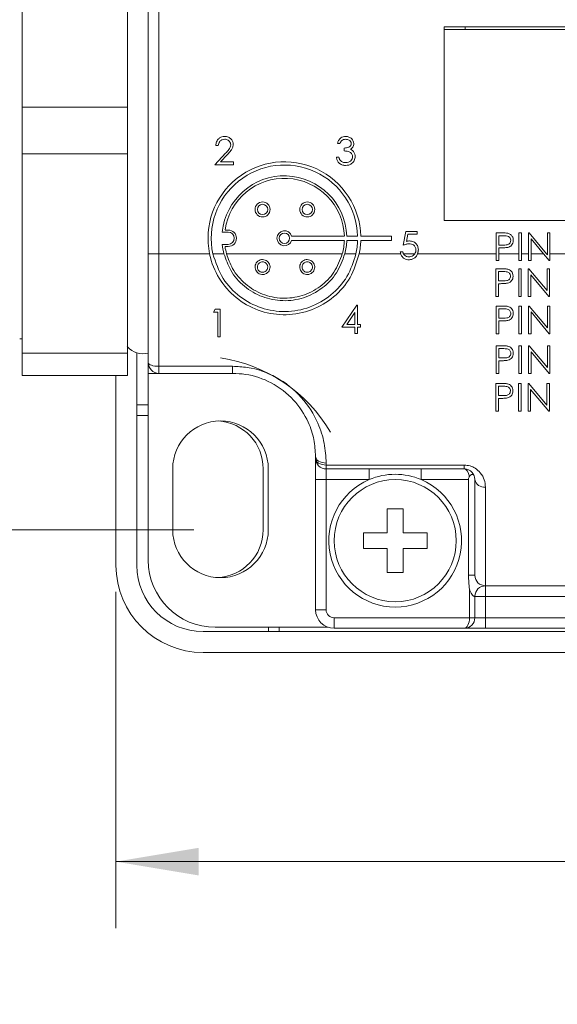
# Model space of a CAD drawing. Units: inches. Extents: x 0.4 to 16.6, y 0.2 to 10.8.
# Drawn here: x 8.5 to 9.5, y 5.7 to 7.6 of the extents above; entities that cross this region are included whole.
import ezdxf

# ---------------------------------------------------------------- set-up
doc = ezdxf.new("R2010")
doc.units = ezdxf.units.IN
doc.header["$MEASUREMENT"] = 0
doc.styles.add('SLDTEXTSTYLE1', font='TXT', dxfattribs={"width": 0.75})
doc.dimstyles.new('SLDDIMSTYLE3', dxfattribs={"dimtxt": 0.166667, "dimasz": 0.156, "dimexe": 0, "dimexo": 0.0625, "dimgap": 0.041667, "dimtad": 0, "dimtih": 1, "dimtoh": 1, "dimdec": 1, "dimrnd": 1e-09, "dimzin": 12, "dimdsep": 46, "dimtxsty": 'SLDTEXTSTYLE1', "dimsah": 1, "dimcen": 0.09, "dimadec": 0, "dimazin": 0, "dimtfac": 1, "dimtdec": 1, "dimtofl": 0, "dimtmove": 0, "dimatfit": 3, "dimfxl": 0, "dimtolj": 1, "dimtzin": 12, "dimarcsym": 0})
doc.dimstyles.new('SLDDIMSTYLE4', dxfattribs={"dimtxt": 0.166667, "dimasz": 0.156, "dimexe": 0, "dimexo": 0.0625, "dimgap": 0.041667, "dimtad": 0, "dimtih": 1, "dimtoh": 1, "dimrnd": 1e-09, "dimzin": 12, "dimdsep": 46, "dimtxsty": 'SLDTEXTSTYLE1', "dimsah": 1, "dimcen": 0.09, "dimadec": 0, "dimazin": 0, "dimtfac": 1, "dimtofl": 0, "dimtmove": 0, "dimatfit": 3, "dimfxl": 0, "dimtolj": 1, "dimtzin": 12, "dimarcsym": 0})
doc.dimstyles.new('SLDDIMSTYLE5', dxfattribs={"dimtxt": 0.166667, "dimasz": 0.156, "dimexe": 0, "dimexo": 0.0625, "dimgap": 0.041667, "dimtad": 0, "dimtih": 1, "dimtoh": 1, "dimdec": 1, "dimrnd": 1e-09, "dimzin": 12, "dimdsep": 46, "dimtxsty": 'SLDTEXTSTYLE1', "dimsah": 1, "dimcen": 0.09, "dimadec": 0, "dimazin": 0, "dimtfac": 1, "dimtdec": 1, "dimtofl": 0, "dimtmove": 0, "dimatfit": 3, "dimfxl": 0, "dimtolj": 1, "dimtzin": 12, "dimarcsym": 0})

# ---------------------------------------------------------------- blocks, each defined once
blk = doc.blocks.new('*D7')
at = {"color": 7, "linetype": 'Continuous', "lineweight": 0}
for p, q in [((10.1309, 9.2382), (10.1309, 9.0132)), ((10.1309, 9.2382), (10.1647, 9.2382)), ((10.5122, 9.2382), (10.4784, 9.2382)), ((10.5122, 9.2382), (10.5122, 9.0132)), ((8.8304, 8.1825), (8.8304, 9.1184)), ((11.7304, 7.4179), (11.7304, 9.1184)), ((10.1309, 9.0132), (10.1647, 9.0132)), ((10.5122, 9.0132), (10.4784, 9.0132)), ((8.8304, 8.9934), (9.967, 8.9934)), ((11.7304, 8.9934), (10.6761, 8.9934))]:
    blk.add_line(p, q, dxfattribs=at)
for points in [[(8.8304, 8.9934), (8.9864, 8.9674), (8.9864, 9.0194)], [(11.7304, 8.9934), (11.5744, 9.0194), (11.5744, 8.9674)]]:
    blk.add_solid(points, dxfattribs=at)
at = {"color": 7, "linetype": 'Continuous', "lineweight": 0, "char_height": 0.16667, "attachment_point": 1, "style": 'SLDTEXTSTYLE1'}
for s, insert in [('74', (10.1984, 9.2082)), ('2.9', (10.1677, 8.9435))]:
    blk.add_mtext(s, dxfattribs=dict(at, insert=insert))
blk = doc.blocks.new('*D8')
at = {"color": 7, "linetype": 'Continuous', "lineweight": 0}
for p, q in [((10.9297, 9.7107), (10.9297, 9.4856)), ((10.9297, 9.7107), (10.9635, 9.7107)), ((11.4342, 9.7107), (11.4004, 9.7107)), ((11.4342, 9.7107), (11.4342, 9.4856)), ((8.8304, 8.1825), (8.8304, 9.5908)), ((13.08, 7.4179), (13.08, 9.5908)), ((10.9297, 9.4856), (10.9635, 9.4856)), ((11.4342, 9.4856), (11.4004, 9.4856)), ((8.8304, 9.4658), (10.7659, 9.4658)), ((13.08, 9.4658), (11.5981, 9.4658))]:
    blk.add_line(p, q, dxfattribs=at)
for points in [[(8.8304, 9.4658), (8.9864, 9.4398), (8.9864, 9.4918)], [(13.08, 9.4658), (12.924, 9.4918), (12.924, 9.4398)]]:
    blk.add_solid(points, dxfattribs=at)
at = {"color": 7, "linetype": 'Continuous', "lineweight": 0, "char_height": 0.16667, "attachment_point": 1, "style": 'SLDTEXTSTYLE1'}
for s, insert in [('108', (10.9973, 9.6806)), ('4.25', (10.9665, 9.4159))]:
    blk.add_mtext(s, dxfattribs=dict(at, insert=insert))
blk = doc.blocks.new('*D9')
at = {"color": 7, "linetype": 'Continuous', "lineweight": 0}
for p, q in [((8.6335, 6.4864), (8.6335, 5.8537)), ((14.5585, 6.4864), (14.5585, 5.8537)), ((11.4685, 6.2236), (11.4685, 5.9986)), ((11.4685, 6.2236), (11.5023, 6.2236)), ((12.1576, 6.2236), (12.1238, 6.2236)), ((12.1576, 6.2236), (12.1576, 5.9986)), ((11.4685, 5.9986), (11.5023, 5.9986)), ((12.1576, 5.9986), (12.1238, 5.9986)), ((8.6335, 5.9787), (11.3046, 5.9787)), ((14.5585, 5.9787), (12.3214, 5.9787))]:
    blk.add_line(p, q, dxfattribs=at)
for points in [[(8.6335, 5.9787), (8.7895, 5.9527), (8.7895, 6.0047)], [(14.5585, 5.9787), (14.4025, 6.0047), (14.4025, 5.9527)]]:
    blk.add_solid(points, dxfattribs=at)
at = {"color": 7, "linetype": 'Continuous', "lineweight": 0, "char_height": 0.16667, "attachment_point": 1, "style": 'SLDTEXTSTYLE1'}
for s, insert in [('150.5', (11.536, 6.1936)), ('5.9', (11.6592, 5.9289))]:
    blk.add_mtext(s, dxfattribs=dict(at, insert=insert))
blk = doc.blocks.new('*D10')
at = {"color": 7, "linetype": 'Continuous', "lineweight": 0}
for p, q in [((8.7804, 8.0175), (7.5219, 8.0175)), ((7.6469, 8.0175), (7.6469, 6.6033)), ((8.7804, 6.6033), (7.5219, 6.6033)), ((7.6469, 6.2544), (7.6469, 6.6033)), ((6.7841, 6.4992), (6.7841, 6.2742)), ((6.7841, 6.4992), (6.8179, 6.4992)), ((7.1654, 6.4992), (7.1316, 6.4992)), ((7.1654, 6.4992), (7.1654, 6.2742)), ((6.7841, 6.2742), (6.8179, 6.2742)), ((7.1654, 6.2742), (7.1316, 6.2742)), ((7.3969, 6.2544), (7.6469, 6.2544))]:
    blk.add_line(p, q, dxfattribs=at)
for points in [[(7.6469, 8.0175), (7.6209, 7.8615), (7.6729, 7.8615)], [(7.6469, 6.6033), (7.6729, 6.7593), (7.6209, 6.7593)]]:
    blk.add_solid(points, dxfattribs=at)
at = {"color": 7, "linetype": 'Continuous', "lineweight": 0, "char_height": 0.16667, "attachment_point": 1, "style": 'SLDTEXTSTYLE1'}
for s, insert in [('36', (6.8516, 6.4692)), ('1.4', (6.8209, 6.2045))]:
    blk.add_mtext(s, dxfattribs=dict(at, insert=insert))

msp = doc.modelspace()

# ---------------------------------------------------------------- linework, layer by layer
at = {"color": 7, "linetype": 'Continuous', "lineweight": 15}
for p, q in [((8.457, 7.3988), (8.457, 7.7849)), ((8.655, 7.7849), (8.655, 7.3988)), ((8.6944, 7.1229), (8.6944, 7.6129)), ((8.7144, 7.6129), (8.7144, 7.1229)), ((9.9269, 7.5504), (9.2519, 7.5504)), ((9.2519, 7.5504), (9.2519, 7.1854)), ((9.9269, 7.5454), (9.2519, 7.5454)), ((9.2909, 7.5454), (9.2909, 7.5504)), ((8.655, 7.3988), (8.457, 7.3988)), ((8.457, 7.311), (8.457, 7.3988)), ((8.655, 7.311), (8.655, 7.3988)), ((8.8262, 7.3266), (8.8216, 7.3266)), ((9.0553, 7.3306), (9.0506, 7.3306)), ((9.0633, 7.3166), (9.0633, 7.3219)), ((8.457, 7.311), (8.655, 7.311)), ((8.457, 6.936), (8.457, 7.311)), ((8.655, 7.311), (8.655, 6.936)), ((8.8196, 7.2905), (8.8398, 7.3121)), ((8.8437, 7.3098), (8.8307, 7.2959)), ((9.0486, 7.3046), (9.0533, 7.3046)), ((8.8549, 7.2905), (8.8196, 7.2905)), ((8.8307, 7.2959), (8.8549, 7.2959)), ((8.8549, 7.2959), (8.8549, 7.2905)), ((9.2519, 7.1854), (9.9269, 7.1854)), ((8.8338, 7.1637), (8.8449, 7.1637)), ((8.8449, 7.1677), (8.839, 7.1677)), ((8.9643, 7.1562), (9.0636, 7.1562)), ((9.0682, 7.1562), (9.0886, 7.1562)), ((9.0947, 7.1562), (9.1522, 7.1562)), ((9.1522, 7.1562), (9.1522, 7.1482)), ((9.1743, 7.1391), (9.1797, 7.1652)), ((9.1797, 7.1652), (9.201, 7.1652)), ((9.1833, 7.1598), (9.1805, 7.1461)), ((9.201, 7.1598), (9.1833, 7.1598)), ((9.201, 7.1652), (9.201, 7.1598)), ((9.3497, 7.1623), (9.36, 7.1623)), ((9.3497, 7.1229), (9.3497, 7.1623)), ((9.3544, 7.1569), (9.3544, 7.1395)), ((9.3639, 7.1569), (9.3544, 7.1569)), ((9.3925, 7.1623), (9.3972, 7.1623)), ((9.3925, 7.1229), (9.3925, 7.1623)), ((9.3972, 7.1623), (9.3972, 7.1229)), ((9.4105, 7.1623), (9.4115, 7.1623)), ((9.4105, 7.1229), (9.4105, 7.1623)), ((9.4115, 7.1623), (9.4445, 7.1229)), ((9.4459, 7.1623), (9.4506, 7.1623)), ((9.4459, 7.1229), (9.4459, 7.1623)), ((9.4506, 7.1623), (9.4506, 7.1229)), ((8.8449, 7.1407), (8.8338, 7.1407)), ((8.8449, 7.1366), (8.839, 7.1366)), ((8.9643, 7.1482), (9.0636, 7.1482)), ((9.0682, 7.1482), (9.0886, 7.1482)), ((9.0947, 7.1482), (9.1522, 7.1482)), ((9.3544, 7.1395), (9.3635, 7.1394)), ((9.4388, 7.1229), (9.4152, 7.1511)), ((9.4152, 7.1511), (9.4152, 7.1229)), ((8.6944, 7.1229), (8.7144, 7.1229)), ((8.6944, 6.9179), (8.6944, 7.1229)), ((8.7144, 7.1229), (8.8098, 7.1229)), ((8.7144, 7.1229), (8.7144, 6.9112)), ((8.816, 7.1229), (8.8369, 7.1229)), ((8.8418, 7.1229), (9.0598, 7.1229)), ((9.0646, 7.1229), (9.0855, 7.1229)), ((9.0917, 7.1229), (9.1697, 7.1229)), ((9.169, 7.1264), (9.1737, 7.1264)), ((9.1748, 7.1229), (9.1962, 7.1229)), ((9.2017, 7.1229), (9.3497, 7.1229)), ((9.3497, 7.1229), (9.3497, 7.1102)), ((9.3544, 7.1342), (9.3544, 7.1229)), ((9.3581, 7.1342), (9.3544, 7.1342)), ((9.3544, 7.1229), (9.3925, 7.1229)), ((9.3544, 7.1102), (9.3544, 7.1229)), ((9.3925, 7.1229), (9.3925, 7.1102)), ((9.3972, 7.1229), (9.4105, 7.1229)), ((9.3972, 7.1102), (9.3972, 7.1229)), ((9.4105, 7.1229), (9.4105, 7.1102)), ((9.4152, 7.1229), (9.4388, 7.1229)), ((9.4152, 7.1102), (9.4152, 7.1229)), ((9.4388, 7.1229), (9.4495, 7.1102)), ((9.4445, 7.1229), (9.4459, 7.1229)), ((9.4459, 7.1213), (9.4445, 7.1229)), ((9.4459, 7.1229), (9.4459, 7.1213)), ((9.4506, 7.1229), (9.4953, 7.1229)), ((9.4506, 7.1102), (9.4506, 7.1229)), ((9.3497, 7.1102), (9.3544, 7.1102)), ((9.3925, 7.1102), (9.3972, 7.1102)), ((9.4105, 7.1102), (9.4152, 7.1102)), ((9.4495, 7.1102), (9.4506, 7.1102)), ((9.3595, 7.0948), (9.3492, 7.0948)), ((9.3492, 7.0948), (9.3492, 7.0427)), ((9.3539, 7.0721), (9.3539, 7.0894)), ((9.3539, 7.0894), (9.3634, 7.0894)), ((9.3967, 7.0948), (9.392, 7.0948)), ((9.392, 7.0948), (9.392, 7.0427)), ((9.3967, 7.0427), (9.3967, 7.0948)), ((9.411, 7.0948), (9.41, 7.0948)), ((9.41, 7.0948), (9.41, 7.0427)), ((9.4454, 7.0538), (9.411, 7.0948)), ((9.4147, 7.0427), (9.4147, 7.0836)), ((9.4147, 7.0836), (9.449, 7.0427)), ((9.4501, 7.0948), (9.4454, 7.0948)), ((9.4454, 7.0948), (9.4454, 7.0538)), ((9.4501, 7.0427), (9.4501, 7.0948)), ((9.363, 7.072), (9.3539, 7.0721)), ((9.3539, 7.0427), (9.3539, 7.0667)), ((9.3539, 7.0667), (9.3576, 7.0667)), ((9.0874, 7.0262), (9.0589, 6.9848)), ((9.0883, 7.0262), (9.0874, 7.0262)), ((9.0883, 6.9901), (9.0883, 7.0262)), ((9.3492, 7.0427), (9.3539, 7.0427)), ((9.392, 7.0427), (9.3967, 7.0427)), ((9.41, 7.0427), (9.4147, 7.0427)), ((9.449, 7.0427), (9.4501, 7.0427)), ((8.8203, 7.0186), (8.8173, 7.0133)), ((8.8173, 7.0133), (8.8253, 7.0133)), ((8.8299, 7.0186), (8.8203, 7.0186)), ((8.8253, 7.0133), (8.8253, 6.9666)), ((8.8299, 6.9666), (8.8299, 7.0186)), ((9.0681, 6.9901), (9.0836, 7.0127)), ((9.0836, 7.0127), (9.0836, 6.9901)), ((9.36, 7.0246), (9.3497, 7.0246)), ((9.3497, 7.0246), (9.3497, 6.9725)), ((9.3544, 7.0019), (9.3544, 7.0193)), ((9.3544, 7.0193), (9.3639, 7.0193)), ((9.3972, 7.0246), (9.3925, 7.0246)), ((9.3925, 7.0246), (9.3925, 6.9725)), ((9.3972, 6.9725), (9.3972, 7.0246)), ((9.4115, 7.0246), (9.4105, 7.0246)), ((9.4105, 7.0246), (9.4105, 6.9725)), ((9.4459, 6.9836), (9.4115, 7.0246)), ((9.4152, 6.9725), (9.4152, 7.0134)), ((9.4152, 7.0134), (9.4495, 6.9725)), ((9.4506, 7.0246), (9.4459, 7.0246)), ((9.4459, 7.0246), (9.4459, 6.9836)), ((9.4506, 6.9725), (9.4506, 7.0246)), ((9.0836, 6.9901), (9.0681, 6.9901)), ((9.0943, 6.9901), (9.0883, 6.9901)), ((9.0943, 6.9848), (9.0943, 6.9901)), ((9.3635, 7.0018), (9.3544, 7.0019)), ((9.3544, 6.9725), (9.3544, 6.9966)), ((9.3544, 6.9966), (9.3581, 6.9966)), ((9.0589, 6.9848), (9.0836, 6.9848)), ((9.0836, 6.9848), (9.0836, 6.9727)), ((9.0836, 6.9727), (9.0883, 6.9727)), ((9.0883, 6.9727), (9.0883, 6.9848)), ((9.0883, 6.9848), (9.0943, 6.9848)), ((9.3497, 6.9725), (9.3544, 6.9725)), ((9.3925, 6.9725), (9.3972, 6.9725)), ((9.4105, 6.9725), (9.4152, 6.9725)), ((9.4495, 6.9725), (9.4506, 6.9725)), ((8.8253, 6.9666), (8.8299, 6.9666)), ((8.655, 6.936), (8.457, 6.936)), ((8.457, 6.894), (8.457, 6.936)), ((8.655, 6.894), (8.655, 6.936)), ((8.6728, 6.9366), (8.6728, 6.5364)), ((9.36, 6.9497), (9.3497, 6.9497)), ((9.3497, 6.9497), (9.3497, 6.8976)), ((9.3544, 6.927), (9.3544, 6.9444)), ((9.3544, 6.9444), (9.3639, 6.9444)), ((9.3972, 6.9497), (9.3925, 6.9497)), ((9.3925, 6.9497), (9.3925, 6.8976)), ((9.3972, 6.8976), (9.3972, 6.9497)), ((9.4115, 6.9497), (9.4105, 6.9497)), ((9.4105, 6.9497), (9.4105, 6.8976)), ((9.4459, 6.9087), (9.4115, 6.9497)), ((9.4152, 6.8976), (9.4152, 6.9385)), ((9.4152, 6.9385), (9.4495, 6.8976)), ((9.4506, 6.9497), (9.4459, 6.9497)), ((9.4459, 6.9497), (9.4459, 6.9087)), ((9.4506, 6.8976), (9.4506, 6.9497)), ((8.6944, 6.9179), (8.6944, 6.8979)), ((9.3635, 6.9269), (9.3544, 6.927)), ((9.3544, 6.8976), (9.3544, 6.9217)), ((9.3544, 6.9217), (9.3581, 6.9217)), ((8.7144, 6.8979), (8.6944, 6.8979)), ((8.6944, 6.5459), (8.6944, 6.8979)), ((8.7144, 6.9112), (8.8531, 6.9112)), ((8.7144, 6.8979), (8.7144, 6.9112)), ((8.8531, 6.8979), (8.7144, 6.8979)), ((8.8531, 6.8979), (8.8531, 6.9112)), ((9.3497, 6.8976), (9.3544, 6.8976)), ((9.3925, 6.8976), (9.3972, 6.8976)), ((9.4105, 6.8976), (9.4152, 6.8976)), ((9.4495, 6.8976), (9.4506, 6.8976)), ((8.457, 6.894), (8.655, 6.894)), ((8.6335, 6.894), (8.6335, 6.5364)), ((9.3592, 6.8789), (9.349, 6.8789)), ((9.349, 6.8789), (9.349, 6.8268)), ((9.3964, 6.8789), (9.3917, 6.8789)), ((9.3917, 6.8789), (9.3917, 6.8268)), ((9.3964, 6.8268), (9.3964, 6.8789)), ((9.4108, 6.8789), (9.4098, 6.8789)), ((9.4098, 6.8789), (9.4098, 6.8268)), ((9.4452, 6.8379), (9.4108, 6.8789)), ((9.4498, 6.8789), (9.4452, 6.8789)), ((9.4452, 6.8789), (9.4452, 6.8379)), ((9.4498, 6.8268), (9.4498, 6.8789)), ((9.3537, 6.8562), (9.3537, 6.8735)), ((9.3537, 6.8735), (9.3632, 6.8735)), ((9.4144, 6.8268), (9.4144, 6.8677)), ((9.4144, 6.8677), (9.4488, 6.8268)), ((9.3628, 6.856), (9.3537, 6.8562)), ((9.3537, 6.8268), (9.3537, 6.8508)), ((9.3537, 6.8508), (9.3574, 6.8508)), ((8.6944, 6.8384), (8.6728, 6.8384)), ((9.349, 6.8268), (9.3537, 6.8268)), ((9.3917, 6.8268), (9.3964, 6.8268)), ((9.4098, 6.8268), (9.4144, 6.8268)), ((9.4488, 6.8268), (9.4498, 6.8268)), ((8.6728, 6.8184), (8.6944, 6.8184)), ((9.0094, 6.7379), (9.0094, 6.7417)), ((9.0094, 6.7379), (9.0094, 6.6979)), ((9.0294, 6.7291), (9.0294, 6.7252)), ((8.7404, 6.6033), (8.7404, 6.7183)), ((8.9108, 6.6034), (8.9108, 6.7184)), ((8.9204, 6.7183), (8.9204, 6.6033)), ((9.0294, 6.7252), (9.2894, 6.7252)), ((9.0294, 6.7179), (9.0294, 6.7252)), ((9.2894, 6.7179), (9.0294, 6.7179)), ((9.0294, 6.6979), (9.0294, 6.7179)), ((9.1104, 6.6979), (9.1104, 6.7179)), ((9.2083, 6.6979), (9.2083, 6.7179)), ((9.2894, 6.7179), (9.2894, 6.7252)), ((9.0094, 6.6979), (9.0294, 6.6979)), ((9.0094, 6.4529), (9.0094, 6.6979)), ((9.1104, 6.6979), (9.0294, 6.6979)), ((9.0294, 6.6979), (9.0294, 6.4529)), ((9.2975, 6.6979), (9.2083, 6.6979)), ((9.2975, 6.5179), (9.2975, 6.6979)), ((9.3094, 6.5179), (9.3094, 6.6979)), ((9.3294, 6.6839), (9.3294, 6.4979)), ((9.1444, 6.6429), (9.1444, 6.5979)), ((9.1744, 6.6429), (9.1444, 6.6429)), ((9.1744, 6.5979), (9.1744, 6.6429)), ((9.1444, 6.5979), (9.0994, 6.5979)), ((9.0994, 6.5979), (9.0994, 6.5679)), ((9.2194, 6.5979), (9.1744, 6.5979)), ((9.2194, 6.5679), (9.2194, 6.5979)), ((9.0994, 6.5679), (9.1444, 6.5679)), ((9.1444, 6.5679), (9.1444, 6.5229)), ((9.1744, 6.5679), (9.2194, 6.5679)), ((9.1744, 6.5229), (9.1744, 6.5679)), ((9.1444, 6.5229), (9.1744, 6.5229)), ((9.3094, 6.5179), (9.2975, 6.5179)), ((9.2994, 6.4379), (9.2994, 6.4915)), ((9.3294, 6.4979), (10.3844, 6.4979)), ((9.3294, 6.4979), (9.3294, 6.4779)), ((9.3094, 6.4779), (9.3094, 6.4379)), ((9.3294, 6.4779), (9.3094, 6.4779)), ((10.3844, 6.4779), (9.3294, 6.4779)), ((9.3294, 6.4779), (9.3294, 6.4379)), ((9.0094, 6.4529), (9.0294, 6.4529)), ((9.0444, 6.4179), (9.0444, 6.4379)), ((9.0444, 6.4379), (9.2994, 6.4379)), ((9.3094, 6.4379), (9.2994, 6.4379)), ((9.3294, 6.4379), (9.3094, 6.4379)), ((9.3294, 6.4379), (9.3294, 6.4179)), ((9.3294, 6.4379), (10.4644, 6.4379)), ((9.0327, 6.4199), (8.8204, 6.4199)), ((8.9208, 6.4199), (8.9208, 6.4118)), ((8.9408, 6.4118), (8.9408, 6.4199)), ((9.2894, 6.4179), (9.0444, 6.4179)), ((9.2894, 6.4179), (9.3294, 6.4179)), ((10.4844, 6.4179), (9.3294, 6.4179)), ((8.7975, 6.4118), (14.3945, 6.4118)), ((8.7975, 6.3724), (14.3945, 6.3724))]:
    msp.add_line(p, q, dxfattribs=at)
at = {"color": 7, "linetype": 'Continuous', "lineweight": 15, "flags": 128}
for points in [[(8.6944, 6.9179), (8.6947, 6.9166), (8.6959, 6.9153), (8.6977, 6.9142), (8.7002, 6.9131), (8.7032, 6.9123), (8.7067, 6.9117), (8.7105, 6.9113), (8.7144, 6.9112)], [(9.0094, 6.7417), (9.0097, 6.7392), (9.0109, 6.7369), (9.0127, 6.7347), (9.0152, 6.7328), (9.0182, 6.7312), (9.0217, 6.73), (9.0255, 6.7293), (9.0294, 6.7291)], [(9.0094, 6.7379), (9.0097, 6.7354), (9.0109, 6.7331), (9.0127, 6.7309), (9.0152, 6.7289), (9.0182, 6.7274), (9.0217, 6.7262), (9.0255, 6.7255), (9.0294, 6.7252)]]:
    msp.add_lwpolyline(points, dxfattribs=at)
at = {"color": 7, "linetype": 'Continuous', "lineweight": 15}
for centre, radius in [((8.9096, 7.2064), 0.0141), ((8.9096, 7.2064), 0.00979), ((8.9938, 7.2064), 0.0141), ((8.9938, 7.2064), 0.00979), ((8.9508, 7.1522), 0.00979), ((9.1594, 6.5829), 0.115)]:
    msp.add_circle(centre, radius, dxfattribs=at)
for centre, radius, start, end in [((8.9508, 7.1522), 0.1439, 1.6016, 191.7253), ((8.9508, 7.1522), 0.1379, 1.6717, 192.2463), ((8.9508, 7.1522), 0.1175, 1.9617, 174.3994), ((8.9508, 7.1522), 0.1129, 2.0428, 172.0836), ((8.8449, 7.1522), 0.0155, 270, 90), ((8.8449, 7.1522), 0.0115, 270, 90), ((8.9508, 7.1522), 0.0141, 16.596, 343.404), ((8.9508, 7.1522), 0.1175, 185.6006, 194.4123), ((8.9508, 7.1522), 0.1129, 187.9164, 195.0214), ((8.9508, 7.1522), 0.1129, 344.9786, 357.9572), ((8.9508, 7.1522), 0.1175, 345.5877, 358.0383), ((8.9508, 7.1522), 0.1379, 347.7537, 358.3283), ((8.9508, 7.1522), 0.1439, 348.2747, 358.3984), ((8.6845, 6.9742), 0.0394, 221.4096, 284.4775), ((8.7144, 6.9179), 0.02, 180, 270), ((8.7872, 6.6394), 0.2907, 30.6029, 81.4287), ((8.8304, 6.7183), 0.09, 0, 180), ((8.8208, 6.7184), 0.09, 0, 86.3255), ((9.0294, 6.7379), 0.02, 180, 270), ((9.1594, 6.5829), 0.125, 113.0739, 66.9261), ((9.1594, 6.5829), 0.125, 66.9261, 113.0739), ((9.3268, 6.7015), 0.0178, 191.662, 278.1635), ((8.8304, 6.6033), 0.09, 180, 0), ((8.8208, 6.6034), 0.09, 272.3966, 0), ((8.8204, 6.5459), 0.126, 180, 270), ((8.7975, 6.5364), 0.164, 180, 270), ((8.7975, 6.5364), 0.1246, 180, 270), ((9.3294, 6.5179), 0.02, 180, 270), ((9.3294, 6.4779), 0.02, 90, 180), ((9.0444, 6.4529), 0.035, 180, 270), ((9.0444, 6.4529), 0.015, 180, 270), ((9.2894, 6.4379), 0.02, 270, 0)]:
    msp.add_arc(centre, radius, start, end, dxfattribs=at)
for centre, start_param, end_param in [((9.2894, 6.6979), 4.98749, 6.283185), ((9.2894, 6.4379), 3.141593, 4.712389)]:
    msp.add_ellipse(centre, major_axis=(0, 0.02), ratio=0.5, start_param=start_param, end_param=end_param, dxfattribs=at)
for points, knots in [([(8.8216, 7.3266), (8.8219, 7.3291), (8.8225, 7.3342), (8.8269, 7.34), (8.8326, 7.3435), (8.8366, 7.3438), (8.8385, 7.344)], [0, 0, 0, 0, 0.280029, 0.559515, 0.779668, 1, 1, 1, 1]), ([(8.8385, 7.344), (8.8409, 7.3437), (8.8455, 7.3433), (8.8507, 7.3391), (8.8538, 7.3339), (8.8541, 7.3303), (8.8543, 7.3285)], [0, 0, 0, 0, 0.27989, 0.559224, 0.779582, 1, 1, 1, 1]), ([(9.0506, 7.3306), (9.0512, 7.3326), (9.0524, 7.3366), (9.0564, 7.341), (9.0612, 7.3436), (9.0645, 7.3438), (9.0661, 7.344)], [0, 0, 0, 0, 0.280288, 0.55968, 0.779747, 1, 1, 1, 1]), ([(9.0661, 7.344), (9.0682, 7.3437), (9.0725, 7.3433), (9.0775, 7.3399), (9.0807, 7.3354), (9.0811, 7.3321), (9.0813, 7.3304)], [0, 0, 0, 0, 0.280085, 0.559868, 0.780099, 1, 1, 1, 1]), ([(8.8383, 7.3386), (8.8365, 7.3384), (8.833, 7.3381), (8.829, 7.3348), (8.8268, 7.3308), (8.8264, 7.328), (8.8262, 7.3266)], [0, 0, 0, 0, 0.279699, 0.558847, 0.779176, 1, 1, 1, 1]), ([(8.8496, 7.3281), (8.8495, 7.3292), (8.8493, 7.3316), (8.8474, 7.3346), (8.8447, 7.337), (8.8415, 7.3384), (8.8392, 7.3386), (8.8383, 7.3386)], [0, 0, 0, 0, 0.2037615, 0.4090517, 0.6056998, 0.8363928, 1, 1, 1, 1]), ([(8.8398, 7.3121), (8.8409, 7.3133), (8.8431, 7.3156), (8.8462, 7.3193), (8.8491, 7.3233), (8.8494, 7.3265), (8.8496, 7.3281)], [0, 0, 0, 0, 0.251846, 0.503796, 0.75751, 1, 1, 1, 1]), ([(8.8543, 7.3285), (8.8541, 7.3264), (8.8536, 7.3223), (8.8495, 7.316), (8.8459, 7.3122), (8.8437, 7.3098)], [0, 0, 0, 0, 0.279288, 0.559154, 1, 1, 1, 1]), ([(9.0662, 7.3386), (9.0648, 7.3385), (9.0621, 7.3383), (9.0578, 7.3357), (9.0563, 7.3325), (9.0553, 7.3306)], [0, 0, 0, 0, 0.280636, 0.560364, 1, 1, 1, 1]), ([(9.0633, 7.3219), (9.0663, 7.3222), (9.0707, 7.3226), (9.075, 7.3257), (9.0765, 7.3283), (9.0766, 7.3297), (9.0767, 7.3305)], [0, 0, 0, 0, 0.4994185, 0.749016, 0.8745437, 1, 1, 1, 1]), ([(9.0767, 7.3305), (9.0764, 7.3318), (9.0759, 7.3346), (9.0719, 7.3379), (9.0683, 7.3384), (9.0662, 7.3386)], [0, 0, 0, 0, 0.278859, 0.560074, 1, 1, 1, 1]), ([(9.0813, 7.3304), (9.0813, 7.3292), (9.0811, 7.3268), (9.0792, 7.3228), (9.0768, 7.3209), (9.0753, 7.3197)], [0, 0, 0, 0, 0.2805082, 0.5607923, 1, 1, 1, 1]), ([(9.066, 7.2892), (9.0636, 7.2894), (9.0588, 7.2898), (9.0532, 7.2938), (9.0499, 7.2991), (9.0491, 7.3027), (9.0486, 7.3046)], [0, 0, 0, 0, 0.2798859, 0.5589785, 0.7792629, 1, 1, 1, 1]), ([(9.0533, 7.3046), (9.0535, 7.3039), (9.0539, 7.3026), (9.055, 7.3), (9.0564, 7.2984), (9.0574, 7.2974)], [0, 0, 0, 0, 0.251488, 0.503423, 1, 1, 1, 1]), ([(9.0793, 7.3056), (9.0793, 7.3065), (9.0791, 7.3083), (9.0775, 7.3116), (9.0726, 7.3161), (9.067, 7.3164), (9.0633, 7.3166)], [0, 0, 0, 0, 0.125587, 0.251191, 0.500605, 1, 1, 1, 1]), ([(9.084, 7.306), (9.0836, 7.3035), (9.0829, 7.2983), (9.078, 7.2927), (9.072, 7.2897), (9.068, 7.2894), (9.066, 7.2892)], [0, 0, 0, 0, 0.279304, 0.558838, 0.779277, 1, 1, 1, 1]), ([(9.0661, 7.2946), (9.0679, 7.2947), (9.0715, 7.2949), (9.0759, 7.2976), (9.0788, 7.3013), (9.0792, 7.3042), (9.0793, 7.3056)], [0, 0, 0, 0, 0.280599, 0.560151, 0.780303, 1, 1, 1, 1]), ([(9.0753, 7.3197), (9.0765, 7.3191), (9.0786, 7.318), (9.0802, 7.3161), (9.0809, 7.3153)], [0, 0, 0, 0, 0.559795, 1, 1, 1, 1]), ([(9.0809, 7.3153), (9.0819, 7.3137), (9.0837, 7.3108), (9.0839, 7.3075), (9.084, 7.306)], [0, 0, 0, 0, 0.559419, 1, 1, 1, 1]), ([(9.0574, 7.2974), (9.0589, 7.2964), (9.0616, 7.2948), (9.0647, 7.2946), (9.0661, 7.2946)], [0, 0, 0, 0, 0.558748, 1, 1, 1, 1]), ([(9.36, 7.1623), (9.3622, 7.1623), (9.3662, 7.1623), (9.3701, 7.1617), (9.3718, 7.1615)], [0, 0, 0, 0, 0.5603137, 1, 1, 1, 1]), ([(9.3771, 7.1483), (9.3769, 7.1498), (9.3765, 7.152), (9.3746, 7.1544), (9.3709, 7.157), (9.3671, 7.1569), (9.3639, 7.1569)], [0, 0, 0, 0, 0.248969, 0.374729, 0.500383, 1, 1, 1, 1]), ([(9.3718, 7.1615), (9.3734, 7.1609), (9.3766, 7.1598), (9.3798, 7.1562), (9.3816, 7.1522), (9.3817, 7.1496), (9.3818, 7.1483)], [0, 0, 0, 0, 0.279705, 0.559381, 0.779509, 1, 1, 1, 1]), ([(9.1858, 7.1418), (9.1848, 7.1417), (9.1828, 7.1416), (9.179, 7.1408), (9.1762, 7.1398), (9.1743, 7.1391)], [0, 0, 0, 0, 0.250807, 0.501556, 1, 1, 1, 1]), ([(9.1805, 7.1461), (9.1816, 7.1464), (9.1836, 7.147), (9.1857, 7.1471), (9.1866, 7.1471)], [0, 0, 0, 0, 0.560064, 1, 1, 1, 1]), ([(9.1984, 7.1303), (9.1982, 7.1321), (9.1978, 7.1357), (9.1943, 7.1396), (9.19, 7.1415), (9.1872, 7.1417), (9.1858, 7.1418)], [0, 0, 0, 0, 0.279539, 0.558617, 0.779047, 1, 1, 1, 1]), ([(9.1866, 7.1471), (9.1891, 7.1469), (9.1941, 7.1463), (9.1996, 7.1416), (9.2026, 7.1359), (9.2029, 7.132), (9.203, 7.1301)], [0, 0, 0, 0, 0.279688, 0.559025, 0.779292, 1, 1, 1, 1]), ([(9.3635, 7.1394), (9.3667, 7.1394), (9.3707, 7.1394), (9.3745, 7.142), (9.3765, 7.1444), (9.3769, 7.1467), (9.3771, 7.1483)], [0, 0, 0, 0, 0.499721, 0.62535, 0.751083, 1, 1, 1, 1]), ([(9.3818, 7.1483), (9.3817, 7.1466), (9.3814, 7.1431), (9.3788, 7.139), (9.3753, 7.1363), (9.3727, 7.1355), (9.3714, 7.1351)], [0, 0, 0, 0, 0.280099, 0.559324, 0.779458, 1, 1, 1, 1]), ([(9.0917, 7.1229), (9.0869, 7.1076), (9.0773, 7.0768), (9.0448, 7.0398), (9.0028, 7.015), (8.9544, 7.0056), (8.9061, 7.0125), (8.8628, 7.0348), (8.8291, 7.0702), (8.8144, 7.1025), (8.8103, 7.1206), (8.8098, 7.1229)], [0, 0, 0, 0, 0.1220912, 0.2441111, 0.367732, 0.4914039, 0.6131714, 0.7346653, 0.8579871, 0.9818927, 1, 1, 1, 1]), ([(9.0855, 7.1229), (9.0808, 7.1082), (9.0714, 7.0788), (9.0398, 7.0437), (8.9993, 7.0202), (8.9529, 7.0117), (8.9066, 7.0188), (8.8655, 7.0407), (8.8317, 7.0758), (8.8214, 7.1068), (8.816, 7.1229)], [0, 0, 0, 0, 0.12308, 0.246094, 0.370569, 0.495039, 0.617787, 0.74036, 0.864607, 1, 1, 1, 1]), ([(9.0646, 7.1229), (9.0601, 7.1105), (9.051, 7.0857), (9.0229, 7.0568), (8.9875, 7.0382), (8.9478, 7.0325), (8.9085, 7.0402), (8.8741, 7.0603), (8.8487, 7.0891), (8.8407, 7.1123), (8.8369, 7.1229)], [0, 0, 0, 0, 0.127016, 0.253985, 0.381976, 0.509822, 0.636512, 0.76329, 0.89123, 1, 1, 1, 1]), ([(9.0598, 7.1229), (9.0553, 7.1111), (9.0464, 7.0873), (9.019, 7.0598), (8.9849, 7.0423), (8.9466, 7.0373), (8.9089, 7.0451), (8.8762, 7.0648), (8.8527, 7.0921), (8.8451, 7.1135), (8.8418, 7.1229)], [0, 0, 0, 0, 0.128132, 0.256221, 0.385239, 0.514092, 0.641905, 0.769852, 0.898846, 1, 1, 1, 1]), ([(9.1697, 7.1229), (9.1696, 7.1236), (9.1692, 7.1247), (9.1691, 7.1259), (9.169, 7.1264)], [0, 0, 0, 0, 0.559969, 1, 1, 1, 1]), ([(9.1697, 7.1229), (9.1705, 7.1212), (9.1719, 7.1178), (9.176, 7.114), (9.1806, 7.112), (9.1836, 7.1118), (9.1849, 7.1117)], [0, 0, 0, 0, 0.275293, 0.550883, 0.811842, 1, 1, 1, 1]), ([(9.1851, 7.1171), (9.1836, 7.1172), (9.1807, 7.1176), (9.1769, 7.1198), (9.1755, 7.122), (9.1748, 7.1229)], [0, 0, 0, 0, 0.362548, 0.726479, 1, 1, 1, 1]), ([(9.1849, 7.1117), (9.1871, 7.1119), (9.1913, 7.1123), (9.1967, 7.1153), (9.2, 7.1191), (9.2013, 7.1219), (9.2017, 7.1229)], [0, 0, 0, 0, 0.31158, 0.574586, 0.838022, 1, 1, 1, 1]), ([(9.1962, 7.1229), (9.1952, 7.1218), (9.1932, 7.1194), (9.1892, 7.1174), (9.1864, 7.1172), (9.1851, 7.1171)], [0, 0, 0, 0, 0.354693, 0.709333, 1, 1, 1, 1]), ([(9.1962, 7.1229), (9.1969, 7.1242), (9.1982, 7.1265), (9.1983, 7.1291), (9.1984, 7.1303)], [0, 0, 0, 0, 0.55929, 1, 1, 1, 1]), ([(9.3714, 7.1351), (9.3689, 7.1348), (9.3645, 7.1342), (9.3601, 7.1342), (9.3581, 7.1342)], [0, 0, 0, 0, 0.559694, 1, 1, 1, 1]), ([(8.9237, 7.098), (8.9236, 7.0964), (8.9233, 7.0933), (8.9208, 7.089), (8.9172, 7.0858), (8.9128, 7.084), (8.908, 7.0838), (8.9033, 7.0851), (8.8994, 7.0879), (8.8967, 7.0919), (8.8954, 7.0965), (8.8957, 7.1013), (8.8975, 7.1058), (8.9008, 7.1093), (8.905, 7.1116), (8.9098, 7.1124), (8.9145, 7.1115), (8.9187, 7.1091), (8.9219, 7.1055), (8.9235, 7.1016), (8.9237, 7.099), (8.9237, 7.098)], [0, 0, 0, 0, 0.053763, 0.107526, 0.161295, 0.21501, 0.268633, 0.322198, 0.375792, 0.429475, 0.483231, 0.536999, 0.590729, 0.644414, 0.698076, 0.751733, 0.805391, 0.859048, 0.912705, 0.966367, 1, 1, 1, 1]), ([(8.9194, 7.098), (8.9193, 7.0969), (8.9191, 7.0947), (8.9174, 7.0918), (8.9149, 7.0895), (8.9118, 7.0883), (8.9085, 7.0881), (8.9053, 7.089), (8.9025, 7.091), (8.9006, 7.0937), (8.8997, 7.097), (8.8999, 7.1003), (8.9012, 7.1034), (8.9035, 7.1059), (8.9064, 7.1075), (8.9097, 7.108), (8.913, 7.1074), (8.916, 7.1057), (8.9181, 7.1032), (8.9193, 7.1005), (8.9194, 7.0987), (8.9194, 7.098)], [0, 0, 0, 0, 0.0537588, 0.1075174, 0.1612726, 0.2149768, 0.2686071, 0.3221943, 0.3758028, 0.42948, 0.4832216, 0.5369837, 0.590723, 0.6444241, 0.6980956, 0.7517522, 0.8054037, 0.8590551, 0.9127118, 0.9663834, 1, 1, 1, 1]), ([(9.0079, 7.098), (9.0077, 7.0964), (9.0074, 7.0933), (9.005, 7.089), (9.0014, 7.0858), (8.9969, 7.084), (8.9921, 7.0838), (8.9875, 7.0851), (8.9836, 7.0879), (8.9808, 7.0919), (8.9795, 7.0965), (8.9798, 7.1013), (8.9817, 7.1058), (8.9849, 7.1093), (8.9892, 7.1116), (8.9939, 7.1124), (8.9987, 7.1115), (9.0029, 7.1091), (9.006, 7.1055), (9.0076, 7.1016), (9.0078, 7.099), (9.0079, 7.098)], [0, 0, 0, 0, 0.053763, 0.107526, 0.161295, 0.21501, 0.268633, 0.322198, 0.375792, 0.429475, 0.483231, 0.536999, 0.590729, 0.644414, 0.698076, 0.751733, 0.805391, 0.859048, 0.912705, 0.966367, 1, 1, 1, 1]), ([(9.0036, 7.098), (9.0035, 7.0969), (9.0032, 7.0947), (9.0015, 7.0918), (8.9991, 7.0895), (8.996, 7.0883), (8.9926, 7.0881), (8.9894, 7.089), (8.9867, 7.091), (8.9848, 7.0937), (8.9838, 7.097), (8.9841, 7.1003), (8.9854, 7.1034), (8.9876, 7.1059), (8.9906, 7.1075), (8.9939, 7.108), (8.9972, 7.1074), (9.0001, 7.1057), (9.0023, 7.1032), (9.0034, 7.1005), (9.0035, 7.0987), (9.0036, 7.098)], [0, 0, 0, 0, 0.0537588, 0.1075174, 0.1612726, 0.2149768, 0.2686071, 0.3221943, 0.3758028, 0.42948, 0.4832216, 0.5369837, 0.590723, 0.6444241, 0.6980956, 0.7517522, 0.8054037, 0.8590551, 0.9127118, 0.9663834, 1, 1, 1, 1]), ([(9.3713, 7.094), (9.3703, 7.0942), (9.3684, 7.0945), (9.3644, 7.0947), (9.3614, 7.0948), (9.3595, 7.0948)], [0, 0, 0, 0, 0.251005, 0.50145, 1, 1, 1, 1]), ([(9.3766, 7.0808), (9.3765, 7.0798), (9.3763, 7.0777), (9.3746, 7.075), (9.3722, 7.0732), (9.3683, 7.072), (9.3652, 7.072), (9.363, 7.072)], [0, 0, 0, 0, 0.169478, 0.340416, 0.496571, 0.645654, 1, 1, 1, 1]), ([(9.3634, 7.0894), (9.365, 7.0894), (9.3678, 7.0894), (9.3715, 7.0887), (9.3741, 7.087), (9.3758, 7.0847), (9.3765, 7.0825), (9.3766, 7.0812), (9.3766, 7.0808)], [0, 0, 0, 0, 0.260716, 0.471978, 0.622372, 0.772311, 0.938552, 1, 1, 1, 1]), ([(9.3709, 7.0676), (9.3726, 7.0681), (9.3756, 7.0691), (9.3789, 7.0723), (9.3808, 7.076), (9.3813, 7.079), (9.3813, 7.0806), (9.3813, 7.0808)], [0, 0, 0, 0, 0.286199, 0.51186, 0.737953, 0.959446, 1, 1, 1, 1]), ([(9.3813, 7.0808), (9.3811, 7.0827), (9.3809, 7.0861), (9.3782, 7.0901), (9.375, 7.0928), (9.3725, 7.0936), (9.3713, 7.094)], [0, 0, 0, 0, 0.317642, 0.556049, 0.794131, 1, 1, 1, 1]), ([(9.3576, 7.0667), (9.3588, 7.0667), (9.361, 7.0668), (9.3654, 7.0669), (9.3687, 7.0673), (9.3709, 7.0676)], [0, 0, 0, 0, 0.250319, 0.500661, 1, 1, 1, 1]), ([(9.3718, 7.0238), (9.3708, 7.024), (9.3689, 7.0244), (9.3649, 7.0246), (9.3619, 7.0246), (9.36, 7.0246)], [0, 0, 0, 0, 0.250998, 0.501424, 1, 1, 1, 1]), ([(9.3771, 7.0106), (9.377, 7.0096), (9.3768, 7.0074), (9.375, 7.0048), (9.3726, 7.003), (9.3687, 7.0019), (9.3657, 7.0018), (9.3635, 7.0018)], [0, 0, 0, 0, 0.173298, 0.34811, 0.507018, 0.655975, 1, 1, 1, 1]), ([(9.3639, 7.0193), (9.3655, 7.0192), (9.3683, 7.0192), (9.372, 7.0185), (9.3746, 7.0168), (9.3763, 7.0146), (9.377, 7.0124), (9.3771, 7.011), (9.3771, 7.0106)], [0, 0, 0, 0, 0.259418, 0.467874, 0.617329, 0.766301, 0.933357, 1, 1, 1, 1]), ([(9.3714, 6.9974), (9.3731, 6.998), (9.3761, 6.999), (9.3794, 7.0021), (9.3813, 7.0058), (9.3818, 7.0088), (9.3818, 7.0104), (9.3818, 7.0106)], [0, 0, 0, 0, 0.282163, 0.508379, 0.734917, 0.959223, 1, 1, 1, 1]), ([(9.3818, 7.0106), (9.3816, 7.0125), (9.3814, 7.0158), (9.3788, 7.0199), (9.3756, 7.0226), (9.373, 7.0234), (9.3718, 7.0238)], [0, 0, 0, 0, 0.3148837, 0.5545918, 0.7940624, 1, 1, 1, 1]), ([(9.3581, 6.9966), (9.3593, 6.9966), (9.3615, 6.9966), (9.3659, 6.9967), (9.3692, 6.9971), (9.3714, 6.9974)], [0, 0, 0, 0, 0.250293, 0.500609, 1, 1, 1, 1]), ([(9.3718, 6.9489), (9.3708, 6.9491), (9.3689, 6.9495), (9.3649, 6.9497), (9.3619, 6.9497), (9.36, 6.9497)], [0, 0, 0, 0, 0.250981, 0.501361, 1, 1, 1, 1]), ([(9.3771, 6.9357), (9.377, 6.9345), (9.3767, 6.9321), (9.3746, 6.9294), (9.3715, 6.9276), (9.3677, 6.927), (9.3649, 6.9269), (9.3635, 6.9269)], [0, 0, 0, 0, 0.209261, 0.392787, 0.555339, 0.773549, 1, 1, 1, 1]), ([(9.3639, 6.9444), (9.3655, 6.9444), (9.3683, 6.9443), (9.372, 6.9436), (9.3745, 6.942), (9.3762, 6.9398), (9.377, 6.9376), (9.3771, 6.9362), (9.3771, 6.9357)], [0, 0, 0, 0, 0.2565196, 0.458854, 0.6061695, 0.7529455, 0.9214953, 1, 1, 1, 1]), ([(9.3714, 6.9225), (9.3731, 6.9231), (9.3761, 6.9241), (9.3794, 6.9272), (9.3815, 6.9311), (9.3817, 6.9341), (9.3818, 6.9358)], [0, 0, 0, 0, 0.274055, 0.500859, 0.727757, 1, 1, 1, 1]), ([(9.3818, 6.9358), (9.3817, 6.9376), (9.3814, 6.9408), (9.3789, 6.9449), (9.3756, 6.9477), (9.373, 6.9485), (9.3718, 6.9489)], [0, 0, 0, 0, 0.308783, 0.551586, 0.794326, 1, 1, 1, 1]), ([(9.3581, 6.9217), (9.3593, 6.9217), (9.3615, 6.9217), (9.3659, 6.9218), (9.3692, 6.9222), (9.3714, 6.9225)], [0, 0, 0, 0, 0.250237, 0.5005, 1, 1, 1, 1]), ([(8.8531, 6.9112), (8.8624, 6.9107), (8.8909, 6.9093), (8.9384, 6.8922), (8.9856, 6.8543), (9.0138, 6.8088), (9.0273, 6.7659), (9.0287, 6.7414), (9.0294, 6.7291)], [0, 0, 0, 0, 0.090972, 0.280584, 0.486911, 0.694846, 0.847289, 1, 1, 1, 1]), ([(9.0094, 6.7417), (9.0088, 6.7522), (9.0076, 6.7731), (8.9957, 6.8099), (8.9706, 6.8491), (8.9286, 6.8817), (8.8866, 6.8963), (8.8613, 6.8975), (8.8531, 6.8979)], [0, 0, 0, 0, 0.1540589, 0.3078033, 0.514998, 0.7201147, 0.9091516, 1, 1, 1, 1]), ([(9.3711, 6.8781), (9.3701, 6.8783), (9.3682, 6.8786), (9.3642, 6.8788), (9.3612, 6.8788), (9.3592, 6.8789)], [0, 0, 0, 0, 0.250951, 0.501254, 1, 1, 1, 1]), ([(9.3811, 6.8649), (9.3809, 6.8666), (9.3807, 6.8698), (9.3783, 6.8739), (9.375, 6.8768), (9.3723, 6.8777), (9.3711, 6.8781)], [0, 0, 0, 0, 0.2996039, 0.5469573, 0.7944602, 1, 1, 1, 1]), ([(9.3764, 6.8649), (9.3763, 6.8637), (9.376, 6.8615), (9.3741, 6.8588), (9.3716, 6.8571), (9.3677, 6.8561), (9.3648, 6.8561), (9.3628, 6.856)], [0, 0, 0, 0, 0.204835, 0.371546, 0.539287, 0.684954, 1, 1, 1, 1]), ([(9.3632, 6.8735), (9.3648, 6.8735), (9.3675, 6.8734), (9.3711, 6.8728), (9.3736, 6.8712), (9.3754, 6.8691), (9.3763, 6.8669), (9.3764, 6.8654), (9.3764, 6.8649)], [0, 0, 0, 0, 0.252022, 0.44538, 0.589183, 0.732378, 0.902085, 1, 1, 1, 1]), ([(9.3707, 6.8517), (9.3723, 6.8522), (9.3755, 6.8533), (9.3789, 6.8566), (9.3808, 6.8607), (9.381, 6.8634), (9.3811, 6.8649)], [0, 0, 0, 0, 0.262389, 0.527605, 0.753859, 1, 1, 1, 1]), ([(9.3574, 6.8508), (9.3585, 6.8508), (9.3607, 6.8508), (9.3652, 6.8509), (9.3685, 6.8514), (9.3707, 6.8517)], [0, 0, 0, 0, 0.250147, 0.500323, 1, 1, 1, 1]), ([(9.3294, 6.6839), (9.329, 6.6884), (9.3281, 6.6976), (9.3213, 6.7101), (9.3114, 6.719), (9.3006, 6.7242), (9.2931, 6.7249), (9.2894, 6.7252)], [0, 0, 0, 0, 0.248009, 0.507734, 0.703735, 0.852151, 1, 1, 1, 1]), ([(9.2894, 6.7179), (9.2906, 6.7179), (9.2925, 6.7178), (9.2962, 6.7169), (9.3007, 6.7148), (9.3056, 6.7103), (9.3088, 6.7044), (9.3092, 6.7001), (9.3094, 6.6979)], [0, 0, 0, 0, 0.074501, 0.115385, 0.243195, 0.434641, 0.715967, 1, 1, 1, 1]), ([(9.2975, 6.6979), (9.2976, 6.6991), (9.2978, 6.701), (9.2987, 6.7027), (9.299, 6.7034)], [0, 0, 0, 0, 0.603584, 1, 1, 1, 1]), ([(9.299, 6.7034), (9.2995, 6.7041), (9.3004, 6.7057), (9.3024, 6.7071), (9.3044, 6.7078), (9.3062, 6.7076), (9.3073, 6.7067), (9.3077, 6.7058), (9.3079, 6.7055)], [0, 0, 0, 0, 0.1806651, 0.3614831, 0.5404225, 0.7239924, 0.9064559, 1, 1, 1, 1]), ([(9.2994, 6.4915), (9.2993, 6.4916), (9.298, 6.5003), (9.2977, 6.5092), (9.2975, 6.5179)], [0, 0, 0, 0, 0.010426, 1, 1, 1, 1]), ([(9.3094, 6.4779), (9.3093, 6.4779), (9.3091, 6.4779), (9.308, 6.4781), (9.3069, 6.4786), (9.3059, 6.4792), (9.3041, 6.481), (9.302, 6.4842), (9.3004, 6.4881), (9.2996, 6.4907), (9.2994, 6.4915)], [0, 0, 0, 0, 0.14442, 0.255939, 0.29096, 0.393235, 0.452234, 0.647416, 0.896902, 1, 1, 1, 1])]:
    msp.add_open_spline(points, degree=3, knots=knots, dxfattribs=at)
for points in [[(9.1737, 7.1264), (9.1748, 7.1229)], [(9.203, 7.1301), (9.2017, 7.1229)], [(8.4523, 6.9629), (8.457, 6.9629)]]:
    msp.add_open_spline(points, degree=1, dxfattribs=at)

# ---------------------------------------------------------------- dimensions: what is measured, and where the dimension line sits
at = {"color": 7, "linetype": 'Continuous', "lineweight": 0}
for base, p1, p2, dimstyle, picture, middle in [((13.08, 9.4658), (8.8304, 8.1325), (13.08, 7.3679), 'SLDDIMSTYLE4', '*D8', (11.182, 9.4658)), ((11.7304, 8.9934), (8.8304, 8.1325), (11.7304, 7.3679), 'SLDDIMSTYLE3', '*D7', (10.3216, 8.9934)), ((14.5585, 5.9787), (8.6335, 6.5364), (14.5585, 6.5364), 'SLDDIMSTYLE5', '*D9', (11.813, 5.9787))]:
    dim = msp.add_linear_dim(base=base, p1=p1, p2=p2, dimstyle=dimstyle, dxfattribs=at)
    dim.commit()
    dim.dimension.update_dxf_attribs({"geometry": picture, "text_midpoint": middle, "dimtype": 160})
dim = msp.add_linear_dim(base=(7.6469, 6.6033), p1=(8.8304, 8.0175), p2=(8.8304, 6.6033), angle=90, dimstyle='SLDDIMSTYLE3', dxfattribs=at)
dim.commit()
dim.dimension.update_dxf_attribs({"geometry": '*D10', "text_midpoint": (7.6469, 6.2544), "dimtype": 160})

doc.saveas('drawing.dxf')
